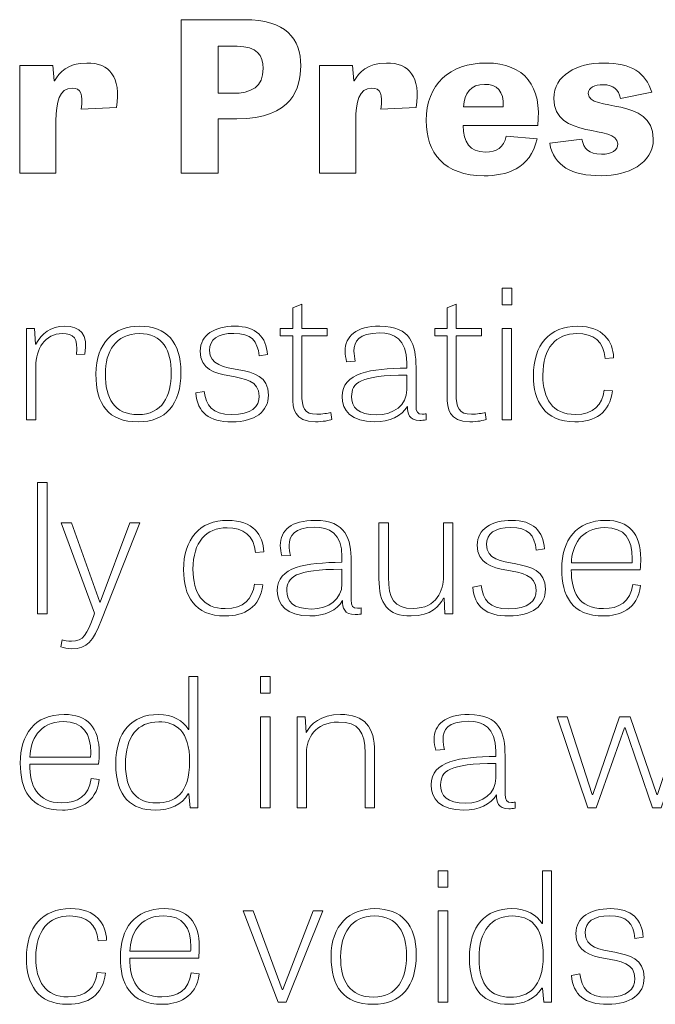
# Model space of a CAD drawing. Units: inches. Extents: x -50.1 to -16.6, y 3.9 to 25.4.
# Drawn here: x -47.7 to -47.1, y 15.7 to 16.6 of the extents above; entities that cross this region are included whole.
import ezdxf

# ---------------------------------------------------------------- set-up
doc = ezdxf.new("R2010")
doc.units = ezdxf.units.IN
doc.header["$MEASUREMENT"] = 0
doc.layers.add('Text', color=7, linetype='Continuous')

msp = doc.modelspace()

# ---------------------------------------------------------------- linework, layer by layer
at = {"layer": 'Text', "color": 250, "lineweight": 9}
for points in [[(-47.20374, 16.34966), (-47.19476, 16.34966), (-47.19476, 16.33433), (-47.20374, 16.33433), (-47.20374, 16.34966)], [(-47.20374, 16.31217), (-47.19495, 16.31217), (-47.19495, 16.22739), (-47.20374, 16.22739), (-47.20374, 16.31217)], [(-47.62723, 16.04683), (-47.63603, 16.04683), (-47.63603, 16.1691), (-47.62723, 16.1691), (-47.62723, 16.04683)], [(-47.42848, 15.98855), (-47.4195, 15.98855), (-47.4195, 15.97322), (-47.42848, 15.97322), (-47.42848, 15.98855)], [(-47.42848, 15.95106), (-47.41968, 15.95106), (-47.41968, 15.86628), (-47.42848, 15.86628), (-47.42848, 15.95106)], [(-47.1238, 15.86628), (-47.15258, 15.95106), (-47.14305, 15.95106), (-47.11977, 15.87877), (-47.11941, 15.87877), (-47.09447, 15.95106), (-47.08457, 15.95106), (-47.05964, 15.87894), (-47.05927, 15.87894), (-47.03507, 15.95106), (-47.02628, 15.95106), (-47.05579, 15.86628), (-47.06367, 15.86628), (-47.08934, 15.94073), (-47.08989, 15.94073), (-47.1161, 15.86628), (-47.1238, 15.86628)], [(-47.26312, 15.80799), (-47.25414, 15.80799), (-47.25414, 15.79266), (-47.26312, 15.79266), (-47.26312, 15.80799)], [(-47.41199, 15.68572), (-47.44481, 15.77051), (-47.43528, 15.77051), (-47.40833, 15.69755), (-47.40778, 15.69755), (-47.37955, 15.77051), (-47.37056, 15.77051), (-47.40466, 15.68572), (-47.41199, 15.68572)], [(-47.26312, 15.77051), (-47.25433, 15.77051), (-47.25433, 15.68572), (-47.26312, 15.68572), (-47.26312, 15.77051)]]:
    msp.add_lwpolyline(points, dxfattribs=at)
for points, knots in [([(-47.4679, 16.45656), (-47.4679, 16.45656), (-47.50232, 16.45656), (-47.50232, 16.45656), (-47.50232, 16.45656), (-47.50232, 16.59936), (-47.50232, 16.59936), (-47.50232, 16.59936), (-47.44352, 16.59936), (-47.44352, 16.59936), (-47.40503, 16.59936), (-47.39113, 16.58185), (-47.39113, 16.55636), (-47.39113, 16.53632), (-47.39861, 16.50714), (-47.45058, 16.50714), (-47.45058, 16.50714), (-47.4679, 16.50714), (-47.4679, 16.50714), (-47.4679, 16.50714), (-47.4679, 16.45656), (-47.4679, 16.45656)], [0, 0, 0, 0, 1, 1, 1, 2, 2, 2, 3, 3, 3, 4, 4, 4, 5, 5, 5, 6, 6, 6, 7, 7, 7, 7]), ([(-47.45506, 16.53088), (-47.43646, 16.53088), (-47.42619, 16.53691), (-47.42619, 16.55383), (-47.42619, 16.56647), (-47.43176, 16.57465), (-47.45036, 16.57465), (-47.45036, 16.57465), (-47.4679, 16.57465), (-47.4679, 16.57465), (-47.4679, 16.57465), (-47.4679, 16.53088), (-47.4679, 16.53088), (-47.4679, 16.53088), (-47.45506, 16.53088), (-47.45506, 16.53088)], [0, 0, 0, 0, 1, 1, 1, 2, 2, 2, 3, 3, 3, 4, 4, 4, 5, 5, 5, 5]), ([(-47.59538, 16.51609), (-47.59345, 16.5301), (-47.5958, 16.53574), (-47.60372, 16.53574), (-47.61591, 16.53574), (-47.6189, 16.52271), (-47.6189, 16.50539), (-47.6189, 16.50539), (-47.6189, 16.45656), (-47.6189, 16.45656), (-47.6189, 16.45656), (-47.65268, 16.45656), (-47.65268, 16.45656), (-47.65268, 16.45656), (-47.65268, 16.55675), (-47.65268, 16.55675), (-47.65268, 16.55675), (-47.62189, 16.55675), (-47.62189, 16.55675), (-47.62189, 16.55675), (-47.62061, 16.54235), (-47.62061, 16.54235), (-47.62061, 16.54235), (-47.62019, 16.54235), (-47.62019, 16.54235), (-47.61612, 16.55014), (-47.60799, 16.55908), (-47.59024, 16.55908), (-47.56908, 16.55908), (-47.55817, 16.54624), (-47.56266, 16.51765), (-47.56266, 16.51765), (-47.59538, 16.51609), (-47.59538, 16.51609)], [0, 0, 0, 0, 1, 1, 1, 2, 2, 2, 3, 3, 3, 4, 4, 4, 5, 5, 5, 6, 6, 6, 7, 7, 7, 8, 8, 8, 9, 9, 9, 10, 10, 10, 11, 11, 11, 11]), ([(-47.31647, 16.51609), (-47.31454, 16.5301), (-47.31689, 16.53574), (-47.32481, 16.53574), (-47.337, 16.53574), (-47.33999, 16.52271), (-47.33999, 16.50539), (-47.33999, 16.50539), (-47.33999, 16.45656), (-47.33999, 16.45656), (-47.33999, 16.45656), (-47.37377, 16.45656), (-47.37377, 16.45656), (-47.37377, 16.45656), (-47.37377, 16.55675), (-47.37377, 16.55675), (-47.37377, 16.55675), (-47.34298, 16.55675), (-47.34298, 16.55675), (-47.34298, 16.55675), (-47.3417, 16.54235), (-47.3417, 16.54235), (-47.3417, 16.54235), (-47.34127, 16.54235), (-47.34127, 16.54235), (-47.33721, 16.55014), (-47.32908, 16.55908), (-47.31133, 16.55908), (-47.29017, 16.55908), (-47.27926, 16.54624), (-47.28375, 16.51765), (-47.28375, 16.51765), (-47.31647, 16.51609), (-47.31647, 16.51609)], [0, 0, 0, 0, 1, 1, 1, 2, 2, 2, 3, 3, 3, 4, 4, 4, 5, 5, 5, 6, 6, 6, 7, 7, 7, 8, 8, 8, 9, 9, 9, 10, 10, 10, 11, 11, 11, 11]), ([(-47.17125, 16.48865), (-47.17723, 16.46006), (-47.20033, 16.45422), (-47.22043, 16.45422), (-47.25785, 16.45422), (-47.27432, 16.47562), (-47.27432, 16.50558), (-47.27432, 16.53905), (-47.25294, 16.55908), (-47.21829, 16.55908), (-47.18258, 16.55908), (-47.16633, 16.53691), (-47.17061, 16.50092), (-47.17061, 16.50092), (-47.23989, 16.50092), (-47.23989, 16.50092), (-47.23968, 16.48554), (-47.23412, 16.4762), (-47.21915, 16.4762), (-47.20888, 16.4762), (-47.20226, 16.48049), (-47.1999, 16.49118), (-47.1999, 16.49118), (-47.17125, 16.48865), (-47.17125, 16.48865)], [0, 0, 0, 0, 1, 1, 1, 2, 2, 2, 3, 3, 3, 4, 4, 4, 5, 5, 5, 6, 6, 6, 7, 7, 7, 8, 8, 8, 8]), ([(-47.0936, 16.5262), (-47.09531, 16.53418), (-47.0998, 16.53885), (-47.10964, 16.53885), (-47.11755, 16.53885), (-47.12354, 16.53652), (-47.12354, 16.53068), (-47.12354, 16.51297), (-47.06302, 16.52835), (-47.06302, 16.48846), (-47.06302, 16.46531), (-47.08719, 16.45422), (-47.11135, 16.45422), (-47.13936, 16.45422), (-47.1554, 16.46317), (-47.15946, 16.48438), (-47.15946, 16.48438), (-47.12952, 16.48827), (-47.12952, 16.48827), (-47.12739, 16.47951), (-47.12375, 16.47426), (-47.11113, 16.47426), (-47.1013, 16.47426), (-47.09616, 16.47815), (-47.09616, 16.48379), (-47.09616, 16.50247), (-47.15561, 16.4871), (-47.15561, 16.5262), (-47.15561, 16.54761), (-47.13423, 16.55908), (-47.109, 16.55908), (-47.08312, 16.55908), (-47.07008, 16.55014), (-47.06452, 16.53185), (-47.06452, 16.53185), (-47.0936, 16.5262), (-47.0936, 16.5262)], [0, 0, 0, 0, 1, 1, 1, 2, 2, 2, 3, 3, 3, 4, 4, 4, 5, 5, 5, 6, 6, 6, 7, 7, 7, 8, 8, 8, 9, 9, 9, 10, 10, 10, 11, 11, 11, 12, 12, 12, 12]), ([(-47.20268, 16.51843), (-47.20183, 16.53301), (-47.20888, 16.53924), (-47.22, 16.53924), (-47.23284, 16.53924), (-47.23903, 16.53068), (-47.23968, 16.51843), (-47.23968, 16.51843), (-47.20268, 16.51843), (-47.20268, 16.51843)], [0, 0, 0, 0, 1, 1, 1, 2, 2, 2, 3, 3, 3, 3]), ([(-47.41016, 16.31217), (-47.41016, 16.31217), (-47.39861, 16.31217), (-47.39861, 16.31217), (-47.39861, 16.31217), (-47.39861, 16.3315), (-47.39861, 16.3315), (-47.39861, 16.3315), (-47.39018, 16.33466), (-47.39018, 16.33466), (-47.39018, 16.33466), (-47.39018, 16.31217), (-47.39018, 16.31217), (-47.39018, 16.31217), (-47.36654, 16.31217), (-47.36654, 16.31217), (-47.36654, 16.31217), (-47.36654, 16.30551), (-47.36654, 16.30551), (-47.36654, 16.30551), (-47.39018, 16.30551), (-47.39018, 16.30551), (-47.39018, 16.30551), (-47.39018, 16.25171), (-47.39018, 16.25171), (-47.39018, 16.23872), (-47.3878, 16.23239), (-47.37606, 16.23239), (-47.37111, 16.23239), (-47.36561, 16.23338), (-47.36323, 16.23422), (-47.36323, 16.23422), (-47.36214, 16.22756), (-47.36214, 16.22756), (-47.3647, 16.22673), (-47.37038, 16.22539), (-47.37735, 16.22539), (-47.39715, 16.22539), (-47.39861, 16.23772), (-47.39861, 16.24921), (-47.39861, 16.24921), (-47.39861, 16.30551), (-47.39861, 16.30551), (-47.39861, 16.30551), (-47.41016, 16.30551), (-47.41016, 16.30551), (-47.41016, 16.30551), (-47.41016, 16.31217), (-47.41016, 16.31217)], [0, 0, 0, 0, 1, 1, 1, 2, 2, 2, 3, 3, 3, 4, 4, 4, 5, 5, 5, 6, 6, 6, 7, 7, 7, 8, 8, 8, 9, 9, 9, 10, 10, 10, 11, 11, 11, 12, 12, 12, 13, 13, 13, 14, 14, 14, 15, 15, 15, 16, 16, 16, 16]), ([(-47.26644, 16.31217), (-47.26644, 16.31217), (-47.25489, 16.31217), (-47.25489, 16.31217), (-47.25489, 16.31217), (-47.25489, 16.3315), (-47.25489, 16.3315), (-47.25489, 16.3315), (-47.24646, 16.33466), (-47.24646, 16.33466), (-47.24646, 16.33466), (-47.24646, 16.31217), (-47.24646, 16.31217), (-47.24646, 16.31217), (-47.22281, 16.31217), (-47.22281, 16.31217), (-47.22281, 16.31217), (-47.22281, 16.30551), (-47.22281, 16.30551), (-47.22281, 16.30551), (-47.24646, 16.30551), (-47.24646, 16.30551), (-47.24646, 16.30551), (-47.24646, 16.25171), (-47.24646, 16.25171), (-47.24646, 16.23872), (-47.24407, 16.23239), (-47.23234, 16.23239), (-47.22739, 16.23239), (-47.22189, 16.23338), (-47.21951, 16.23422), (-47.21951, 16.23422), (-47.21841, 16.22756), (-47.21841, 16.22756), (-47.22097, 16.22673), (-47.22666, 16.22539), (-47.23362, 16.22539), (-47.25342, 16.22539), (-47.25489, 16.23772), (-47.25489, 16.24921), (-47.25489, 16.24921), (-47.25489, 16.30551), (-47.25489, 16.30551), (-47.25489, 16.30551), (-47.26644, 16.30551), (-47.26644, 16.30551), (-47.26644, 16.30551), (-47.26644, 16.31217), (-47.26644, 16.31217)], [0, 0, 0, 0, 1, 1, 1, 2, 2, 2, 3, 3, 3, 4, 4, 4, 5, 5, 5, 6, 6, 6, 7, 7, 7, 8, 8, 8, 9, 9, 9, 10, 10, 10, 11, 11, 11, 12, 12, 12, 13, 13, 13, 14, 14, 14, 15, 15, 15, 16, 16, 16, 16]), ([(-47.59992, 16.28786), (-47.59808, 16.30368), (-47.60248, 16.30752), (-47.61294, 16.30752), (-47.62925, 16.30752), (-47.63768, 16.29285), (-47.63768, 16.27703), (-47.63768, 16.27703), (-47.63768, 16.22739), (-47.63768, 16.22739), (-47.63768, 16.22739), (-47.64648, 16.22739), (-47.64648, 16.22739), (-47.64648, 16.22739), (-47.64648, 16.31217), (-47.64648, 16.31217), (-47.64648, 16.31217), (-47.63896, 16.31217), (-47.63896, 16.31217), (-47.63896, 16.31217), (-47.63805, 16.29752), (-47.63805, 16.29752), (-47.63805, 16.29752), (-47.63768, 16.29752), (-47.63768, 16.29752), (-47.63255, 16.30768), (-47.62375, 16.31434), (-47.61091, 16.31434), (-47.59644, 16.31434), (-47.58874, 16.30701), (-47.59203, 16.28819), (-47.59203, 16.28819), (-47.59992, 16.28786), (-47.59992, 16.28786)], [0, 0, 0, 0, 1, 1, 1, 2, 2, 2, 3, 3, 3, 4, 4, 4, 5, 5, 5, 6, 6, 6, 7, 7, 7, 8, 8, 8, 9, 9, 9, 10, 10, 10, 11, 11, 11, 11]), ([(-47.58177, 16.26986), (-47.58177, 16.29902), (-47.56472, 16.31434), (-47.54107, 16.31434), (-47.51614, 16.31434), (-47.50258, 16.29935), (-47.50258, 16.27153), (-47.50258, 16.24138), (-47.51687, 16.22539), (-47.54254, 16.22539), (-47.57022, 16.22539), (-47.58177, 16.24171), (-47.58177, 16.26986)], [0, 0, 0, 0, 1, 1, 1, 2, 2, 2, 3, 3, 3, 4, 4, 4, 4]), ([(-47.51156, 16.27053), (-47.51156, 16.29169), (-47.51963, 16.30752), (-47.54144, 16.30752), (-47.56325, 16.30752), (-47.57297, 16.29069), (-47.57297, 16.26986), (-47.57297, 16.24755), (-47.5649, 16.23206), (-47.54236, 16.23206), (-47.51999, 16.23206), (-47.51156, 16.24988), (-47.51156, 16.27053)], [0, 0, 0, 0, 1, 1, 1, 2, 2, 2, 3, 3, 3, 4, 4, 4, 4]), ([(-47.4298, 16.28669), (-47.43126, 16.30069), (-47.43731, 16.30768), (-47.45326, 16.30768), (-47.46847, 16.30768), (-47.47599, 16.30185), (-47.47599, 16.29186), (-47.47599, 16.2642), (-47.42118, 16.28519), (-47.42118, 16.25021), (-47.42118, 16.23488), (-47.43364, 16.22539), (-47.45527, 16.22539), (-47.47636, 16.22539), (-47.48717, 16.23389), (-47.48882, 16.25221), (-47.48882, 16.25221), (-47.48094, 16.25371), (-47.48094, 16.25371), (-47.47947, 16.24072), (-47.47379, 16.23206), (-47.45546, 16.23206), (-47.43694, 16.23206), (-47.4298, 16.23938), (-47.4298, 16.24938), (-47.4298, 16.27803), (-47.48461, 16.25654), (-47.48461, 16.29119), (-47.48461, 16.30635), (-47.47123, 16.31434), (-47.45252, 16.31434), (-47.43273, 16.31434), (-47.42301, 16.30435), (-47.42209, 16.28786), (-47.42209, 16.28786), (-47.4298, 16.28669), (-47.4298, 16.28669)], [0, 0, 0, 0, 1, 1, 1, 2, 2, 2, 3, 3, 3, 4, 4, 4, 5, 5, 5, 6, 6, 6, 7, 7, 7, 8, 8, 8, 9, 9, 9, 10, 10, 10, 11, 11, 11, 12, 12, 12, 12]), ([(-47.27451, 16.22722), (-47.27671, 16.22689), (-47.27854, 16.22673), (-47.28019, 16.22673), (-47.29064, 16.22673), (-47.29174, 16.23305), (-47.29192, 16.23972), (-47.29706, 16.23056), (-47.30842, 16.22539), (-47.32235, 16.22539), (-47.34417, 16.22539), (-47.3526, 16.23605), (-47.3526, 16.24888), (-47.3526, 16.27136), (-47.32621, 16.27486), (-47.29247, 16.27536), (-47.29247, 16.27536), (-47.29247, 16.28036), (-47.29247, 16.28036), (-47.29247, 16.30252), (-47.30439, 16.30801), (-47.31795, 16.30801), (-47.33721, 16.30801), (-47.3416, 16.29985), (-47.3416, 16.29119), (-47.3416, 16.28802), (-47.34105, 16.2847), (-47.34032, 16.28169), (-47.34032, 16.28169), (-47.34839, 16.2812), (-47.34839, 16.2812), (-47.3493, 16.2847), (-47.34985, 16.28786), (-47.34985, 16.29085), (-47.34985, 16.30518), (-47.33959, 16.31434), (-47.3174, 16.31434), (-47.28862, 16.31434), (-47.28386, 16.29702), (-47.28386, 16.2762), (-47.28386, 16.2762), (-47.28386, 16.24038), (-47.28386, 16.24038), (-47.28386, 16.23455), (-47.28239, 16.23255), (-47.27799, 16.23255), (-47.27689, 16.23255), (-47.27579, 16.23272), (-47.27451, 16.23289), (-47.27451, 16.23289), (-47.27451, 16.22722), (-47.27451, 16.22722)], [0, 0, 0, 0, 1, 1, 1, 2, 2, 2, 3, 3, 3, 4, 4, 4, 5, 5, 5, 6, 6, 6, 7, 7, 7, 8, 8, 8, 9, 9, 9, 10, 10, 10, 11, 11, 11, 12, 12, 12, 13, 13, 13, 14, 14, 14, 15, 15, 15, 16, 16, 16, 17, 17, 17, 17]), ([(-47.10768, 16.28436), (-47.10914, 16.30001), (-47.11868, 16.30752), (-47.13407, 16.30752), (-47.15369, 16.30752), (-47.16579, 16.29419), (-47.16579, 16.26887), (-47.16579, 16.24688), (-47.15699, 16.23222), (-47.13573, 16.23222), (-47.11831, 16.23222), (-47.11061, 16.24122), (-47.1086, 16.25488), (-47.1086, 16.25488), (-47.1009, 16.25437), (-47.1009, 16.25437), (-47.10346, 16.23322), (-47.11776, 16.22539), (-47.13591, 16.22539), (-47.16451, 16.22539), (-47.17459, 16.24471), (-47.17459, 16.26836), (-47.17459, 16.29685), (-47.15974, 16.31434), (-47.13352, 16.31434), (-47.10988, 16.31434), (-47.10035, 16.30035), (-47.09998, 16.28503), (-47.09998, 16.28503), (-47.10768, 16.28436), (-47.10768, 16.28436)], [0, 0, 0, 0, 1, 1, 1, 2, 2, 2, 3, 3, 3, 4, 4, 4, 5, 5, 5, 6, 6, 6, 7, 7, 7, 8, 8, 8, 9, 9, 9, 10, 10, 10, 10]), ([(-47.29247, 16.26887), (-47.33647, 16.26887), (-47.3438, 16.2612), (-47.3438, 16.24904), (-47.3438, 16.23888), (-47.33794, 16.23189), (-47.32071, 16.23189), (-47.30457, 16.23189), (-47.29247, 16.24105), (-47.29247, 16.25521), (-47.29247, 16.25521), (-47.29247, 16.26887), (-47.29247, 16.26887)], [0, 0, 0, 0, 1, 1, 1, 2, 2, 2, 3, 3, 3, 4, 4, 4, 4]), ([(-47.43328, 16.1038), (-47.43474, 16.11946), (-47.44427, 16.12696), (-47.45967, 16.12696), (-47.47929, 16.12696), (-47.49139, 16.11363), (-47.49139, 16.08831), (-47.49139, 16.06632), (-47.48258, 16.05166), (-47.46132, 16.05166), (-47.44391, 16.05166), (-47.4362, 16.06066), (-47.43419, 16.07432), (-47.43419, 16.07432), (-47.42649, 16.07382), (-47.42649, 16.07382), (-47.42906, 16.05267), (-47.44336, 16.04483), (-47.46151, 16.04483), (-47.49011, 16.04483), (-47.50018, 16.06415), (-47.50018, 16.08781), (-47.50018, 16.1163), (-47.48534, 16.13379), (-47.45912, 16.13379), (-47.43547, 16.13379), (-47.42594, 16.11979), (-47.42558, 16.10447), (-47.42558, 16.10447), (-47.43328, 16.1038), (-47.43328, 16.1038)], [0, 0, 0, 0, 1, 1, 1, 2, 2, 2, 3, 3, 3, 4, 4, 4, 5, 5, 5, 6, 6, 6, 7, 7, 7, 8, 8, 8, 9, 9, 9, 10, 10, 10, 10]), ([(-47.33483, 16.04666), (-47.33702, 16.04633), (-47.33886, 16.04617), (-47.34051, 16.04617), (-47.35096, 16.04617), (-47.35206, 16.0525), (-47.35224, 16.05916), (-47.35737, 16.05), (-47.36874, 16.04483), (-47.38267, 16.04483), (-47.40449, 16.04483), (-47.41292, 16.05549), (-47.41292, 16.06833), (-47.41292, 16.09081), (-47.38652, 16.09431), (-47.35279, 16.09481), (-47.35279, 16.09481), (-47.35279, 16.09981), (-47.35279, 16.09981), (-47.35279, 16.12196), (-47.36471, 16.12745), (-47.37827, 16.12745), (-47.39752, 16.12745), (-47.40192, 16.1193), (-47.40192, 16.11063), (-47.40192, 16.10747), (-47.40137, 16.10414), (-47.40063, 16.10114), (-47.40063, 16.10114), (-47.4087, 16.10064), (-47.4087, 16.10064), (-47.40962, 16.10414), (-47.41017, 16.1073), (-47.41017, 16.1103), (-47.41017, 16.12463), (-47.3999, 16.13379), (-47.37772, 16.13379), (-47.34894, 16.13379), (-47.34418, 16.11646), (-47.34418, 16.09564), (-47.34418, 16.09564), (-47.34418, 16.05983), (-47.34418, 16.05983), (-47.34418, 16.054), (-47.34271, 16.052), (-47.33831, 16.052), (-47.33721, 16.052), (-47.33611, 16.05216), (-47.33483, 16.05233), (-47.33483, 16.05233), (-47.33483, 16.04666), (-47.33483, 16.04666)], [0, 0, 0, 0, 1, 1, 1, 2, 2, 2, 3, 3, 3, 4, 4, 4, 5, 5, 5, 6, 6, 6, 7, 7, 7, 8, 8, 8, 9, 9, 9, 10, 10, 10, 11, 11, 11, 12, 12, 12, 13, 13, 13, 14, 14, 14, 15, 15, 15, 16, 16, 16, 17, 17, 17, 17]), ([(-47.17202, 16.10613), (-47.17349, 16.12013), (-47.17954, 16.12712), (-47.19549, 16.12712), (-47.2107, 16.12712), (-47.21821, 16.12129), (-47.21821, 16.1113), (-47.21821, 16.08365), (-47.1634, 16.10463), (-47.1634, 16.06965), (-47.1634, 16.05433), (-47.17587, 16.04483), (-47.1975, 16.04483), (-47.21859, 16.04483), (-47.2294, 16.05333), (-47.23105, 16.07166), (-47.23105, 16.07166), (-47.22316, 16.07315), (-47.22316, 16.07315), (-47.2217, 16.06016), (-47.21602, 16.0515), (-47.19769, 16.0515), (-47.17917, 16.0515), (-47.17202, 16.05882), (-47.17202, 16.06882), (-47.17202, 16.09747), (-47.22683, 16.07598), (-47.22683, 16.11063), (-47.22683, 16.12579), (-47.21345, 16.13379), (-47.19475, 16.13379), (-47.17495, 16.13379), (-47.16524, 16.12379), (-47.16432, 16.1073), (-47.16432, 16.1073), (-47.17202, 16.10613), (-47.17202, 16.10613)], [0, 0, 0, 0, 1, 1, 1, 2, 2, 2, 3, 3, 3, 4, 4, 4, 5, 5, 5, 6, 6, 6, 7, 7, 7, 8, 8, 8, 9, 9, 9, 10, 10, 10, 11, 11, 11, 12, 12, 12, 12]), ([(-47.07486, 16.07332), (-47.07705, 16.0505), (-47.09575, 16.04483), (-47.10895, 16.04483), (-47.13938, 16.04483), (-47.14818, 16.06415), (-47.14818, 16.08864), (-47.14818, 16.1153), (-47.1348, 16.13379), (-47.1073, 16.13379), (-47.08586, 16.13379), (-47.07467, 16.12163), (-47.07467, 16.09797), (-47.07467, 16.09464), (-47.07486, 16.09131), (-47.07522, 16.08765), (-47.07522, 16.08765), (-47.13938, 16.08765), (-47.13938, 16.08765), (-47.13938, 16.06782), (-47.1326, 16.05166), (-47.1095, 16.05166), (-47.09484, 16.05166), (-47.08438, 16.05783), (-47.08219, 16.07415), (-47.08219, 16.07415), (-47.07486, 16.07332), (-47.07486, 16.07332)], [0, 0, 0, 0, 1, 1, 1, 2, 2, 2, 3, 3, 3, 4, 4, 4, 5, 5, 5, 6, 6, 6, 7, 7, 7, 8, 8, 8, 9, 9, 9, 9]), ([(-47.57663, 16.04117), (-47.58451, 16.02135), (-47.58964, 16.01435), (-47.60413, 16.01435), (-47.60779, 16.01435), (-47.61164, 16.01502), (-47.61439, 16.01618), (-47.61439, 16.01618), (-47.61329, 16.02252), (-47.61329, 16.02252), (-47.61091, 16.02185), (-47.60798, 16.02135), (-47.60449, 16.02135), (-47.59331, 16.02135), (-47.59001, 16.02785), (-47.58359, 16.04534), (-47.58359, 16.04534), (-47.58304, 16.04734), (-47.58304, 16.04734), (-47.58304, 16.04734), (-47.61421, 16.13162), (-47.61421, 16.13162), (-47.61421, 16.13162), (-47.60431, 16.13162), (-47.60431, 16.13162), (-47.60431, 16.13162), (-47.57809, 16.05766), (-47.57809, 16.05766), (-47.57809, 16.05766), (-47.57791, 16.05766), (-47.57791, 16.05766), (-47.57791, 16.05766), (-47.55023, 16.13162), (-47.55023, 16.13162), (-47.55023, 16.13162), (-47.54088, 16.13162), (-47.54088, 16.13162), (-47.54088, 16.13162), (-47.57663, 16.04117), (-47.57663, 16.04117)], [0, 0, 0, 0, 1, 1, 1, 2, 2, 2, 3, 3, 3, 4, 4, 4, 5, 5, 5, 6, 6, 6, 7, 7, 7, 8, 8, 8, 9, 9, 9, 10, 10, 10, 11, 11, 11, 12, 12, 12, 13, 13, 13, 13]), ([(-47.31833, 16.13162), (-47.31833, 16.13162), (-47.30952, 16.13162), (-47.30952, 16.13162), (-47.30952, 16.13162), (-47.30952, 16.08098), (-47.30952, 16.08098), (-47.30952, 16.06099), (-47.30457, 16.05183), (-47.28661, 16.05183), (-47.26442, 16.05183), (-47.25819, 16.06899), (-47.25819, 16.08165), (-47.25819, 16.08165), (-47.25819, 16.13162), (-47.25819, 16.13162), (-47.25819, 16.13162), (-47.24958, 16.13162), (-47.24958, 16.13162), (-47.24958, 16.13162), (-47.24958, 16.04683), (-47.24958, 16.04683), (-47.24958, 16.04683), (-47.25691, 16.04683), (-47.25691, 16.04683), (-47.25691, 16.04683), (-47.25764, 16.0615), (-47.25764, 16.0615), (-47.25764, 16.0615), (-47.25819, 16.0615), (-47.25819, 16.0615), (-47.26186, 16.05417), (-47.26992, 16.04483), (-47.28826, 16.04483), (-47.31044, 16.04483), (-47.31833, 16.05617), (-47.31833, 16.07948), (-47.31833, 16.07948), (-47.31833, 16.13162), (-47.31833, 16.13162)], [0, 0, 0, 0, 1, 1, 1, 2, 2, 2, 3, 3, 3, 4, 4, 4, 5, 5, 5, 6, 6, 6, 7, 7, 7, 8, 8, 8, 9, 9, 9, 10, 10, 10, 11, 11, 11, 12, 12, 12, 13, 13, 13, 13]), ([(-47.08274, 16.09414), (-47.08274, 16.09547), (-47.08255, 16.09697), (-47.08255, 16.09831), (-47.08255, 16.11596), (-47.08952, 16.12712), (-47.10803, 16.12712), (-47.13076, 16.12712), (-47.13883, 16.10963), (-47.1392, 16.09414), (-47.1392, 16.09414), (-47.08274, 16.09414), (-47.08274, 16.09414)], [0, 0, 0, 0, 1, 1, 1, 2, 2, 2, 3, 3, 3, 4, 4, 4, 4]), ([(-47.35279, 16.08831), (-47.39679, 16.08831), (-47.40412, 16.08065), (-47.40412, 16.06849), (-47.40412, 16.05833), (-47.39825, 16.05133), (-47.38102, 16.05133), (-47.36489, 16.05133), (-47.35279, 16.06049), (-47.35279, 16.07465), (-47.35279, 16.07465), (-47.35279, 16.08831), (-47.35279, 16.08831)], [0, 0, 0, 0, 1, 1, 1, 2, 2, 2, 3, 3, 3, 4, 4, 4, 4]), ([(-47.48678, 15.98855), (-47.48678, 15.98855), (-47.48678, 15.86628), (-47.48678, 15.86628), (-47.48678, 15.86628), (-47.49394, 15.86628), (-47.49394, 15.86628), (-47.49394, 15.86628), (-47.49522, 15.87944), (-47.49522, 15.87944), (-47.49522, 15.87944), (-47.49577, 15.87944), (-47.49577, 15.87944), (-47.502, 15.86928), (-47.51263, 15.86428), (-47.52656, 15.86428), (-47.54856, 15.86428), (-47.56323, 15.87627), (-47.56323, 15.90742), (-47.56323, 15.93707), (-47.54838, 15.95323), (-47.52363, 15.95323), (-47.50988, 15.95323), (-47.50072, 15.94723), (-47.49559, 15.93941), (-47.49559, 15.93941), (-47.49522, 15.93941), (-47.49522, 15.93941), (-47.49522, 15.93941), (-47.49522, 15.98855), (-47.49522, 15.98855), (-47.49522, 15.98855), (-47.48678, 15.98855), (-47.48678, 15.98855)], [0, 0, 0, 0, 1, 1, 1, 2, 2, 2, 3, 3, 3, 4, 4, 4, 5, 5, 5, 6, 6, 6, 7, 7, 7, 8, 8, 8, 9, 9, 9, 10, 10, 10, 11, 11, 11, 11]), ([(-47.57882, 15.89276), (-47.58101, 15.86994), (-47.59971, 15.86428), (-47.61292, 15.86428), (-47.64334, 15.86428), (-47.65214, 15.8836), (-47.65214, 15.90809), (-47.65214, 15.93474), (-47.63876, 15.95323), (-47.61126, 15.95323), (-47.58982, 15.95323), (-47.57863, 15.94107), (-47.57863, 15.91742), (-47.57863, 15.91408), (-47.57882, 15.91075), (-47.57918, 15.90709), (-47.57918, 15.90709), (-47.64334, 15.90709), (-47.64334, 15.90709), (-47.64334, 15.88727), (-47.63656, 15.87111), (-47.61346, 15.87111), (-47.5988, 15.87111), (-47.58834, 15.87727), (-47.58615, 15.8936), (-47.58615, 15.8936), (-47.57882, 15.89276), (-47.57882, 15.89276)], [0, 0, 0, 0, 1, 1, 1, 2, 2, 2, 3, 3, 3, 4, 4, 4, 5, 5, 5, 6, 6, 6, 7, 7, 7, 8, 8, 8, 9, 9, 9, 9]), ([(-47.32234, 15.86628), (-47.32234, 15.86628), (-47.33114, 15.86628), (-47.33114, 15.86628), (-47.33114, 15.86628), (-47.33114, 15.91742), (-47.33114, 15.91742), (-47.33114, 15.93724), (-47.33756, 15.94623), (-47.35589, 15.94623), (-47.37807, 15.94623), (-47.38577, 15.93058), (-47.38577, 15.91791), (-47.38577, 15.91791), (-47.38577, 15.86628), (-47.38577, 15.86628), (-47.38577, 15.86628), (-47.39457, 15.86628), (-47.39457, 15.86628), (-47.39457, 15.86628), (-47.39457, 15.95106), (-47.39457, 15.95106), (-47.39457, 15.95106), (-47.38687, 15.95106), (-47.38687, 15.95106), (-47.38687, 15.95106), (-47.38614, 15.93657), (-47.38614, 15.93657), (-47.38614, 15.93657), (-47.38595, 15.93657), (-47.38595, 15.93657), (-47.3821, 15.9439), (-47.37276, 15.95323), (-47.35424, 15.95323), (-47.33169, 15.95323), (-47.32234, 15.94174), (-47.32234, 15.91842), (-47.32234, 15.91842), (-47.32234, 15.86628), (-47.32234, 15.86628)], [0, 0, 0, 0, 1, 1, 1, 2, 2, 2, 3, 3, 3, 4, 4, 4, 5, 5, 5, 6, 6, 6, 7, 7, 7, 8, 8, 8, 9, 9, 9, 10, 10, 10, 11, 11, 11, 12, 12, 12, 13, 13, 13, 13]), ([(-47.19164, 15.86611), (-47.19383, 15.86578), (-47.19567, 15.86561), (-47.19732, 15.86561), (-47.20777, 15.86561), (-47.20887, 15.87194), (-47.20905, 15.87861), (-47.21419, 15.86945), (-47.22555, 15.86428), (-47.23948, 15.86428), (-47.2613, 15.86428), (-47.26973, 15.87494), (-47.26973, 15.88777), (-47.26973, 15.91025), (-47.24333, 15.91375), (-47.2096, 15.91425), (-47.2096, 15.91425), (-47.2096, 15.91925), (-47.2096, 15.91925), (-47.2096, 15.94141), (-47.22152, 15.9469), (-47.23508, 15.9469), (-47.25433, 15.9469), (-47.25873, 15.93874), (-47.25873, 15.93007), (-47.25873, 15.92691), (-47.25818, 15.92358), (-47.25745, 15.92058), (-47.25745, 15.92058), (-47.26552, 15.92008), (-47.26552, 15.92008), (-47.26643, 15.92358), (-47.26698, 15.92674), (-47.26698, 15.92974), (-47.26698, 15.94407), (-47.25671, 15.95323), (-47.23453, 15.95323), (-47.20575, 15.95323), (-47.20099, 15.93591), (-47.20099, 15.91509), (-47.20099, 15.91509), (-47.20099, 15.87927), (-47.20099, 15.87927), (-47.20099, 15.87344), (-47.19952, 15.87144), (-47.19512, 15.87144), (-47.19402, 15.87144), (-47.19292, 15.87161), (-47.19164, 15.87178), (-47.19164, 15.87178), (-47.19164, 15.86611), (-47.19164, 15.86611)], [0, 0, 0, 0, 1, 1, 1, 2, 2, 2, 3, 3, 3, 4, 4, 4, 5, 5, 5, 6, 6, 6, 7, 7, 7, 8, 8, 8, 9, 9, 9, 10, 10, 10, 11, 11, 11, 12, 12, 12, 13, 13, 13, 14, 14, 14, 15, 15, 15, 16, 16, 16, 17, 17, 17, 17]), ([(-47.5867, 15.91359), (-47.5867, 15.91492), (-47.58651, 15.91642), (-47.58651, 15.91775), (-47.58651, 15.9354), (-47.59348, 15.94657), (-47.61199, 15.94657), (-47.63472, 15.94657), (-47.6428, 15.92908), (-47.64316, 15.91359), (-47.64316, 15.91359), (-47.5867, 15.91359), (-47.5867, 15.91359)], [0, 0, 0, 0, 1, 1, 1, 2, 2, 2, 3, 3, 3, 4, 4, 4, 4]), ([(-47.52327, 15.9464), (-47.54288, 15.9464), (-47.55425, 15.93291), (-47.55425, 15.90709), (-47.55425, 15.88127), (-47.54288, 15.87094), (-47.52547, 15.87094), (-47.50842, 15.87094), (-47.49449, 15.87944), (-47.49449, 15.90959), (-47.49449, 15.93774), (-47.50713, 15.9464), (-47.52327, 15.9464)], [0, 0, 0, 0, 1, 1, 1, 2, 2, 2, 3, 3, 3, 4, 4, 4, 4]), ([(-47.2096, 15.90776), (-47.2536, 15.90776), (-47.26093, 15.90009), (-47.26093, 15.88793), (-47.26093, 15.87777), (-47.25507, 15.87078), (-47.23783, 15.87078), (-47.2217, 15.87078), (-47.2096, 15.87994), (-47.2096, 15.8941), (-47.2096, 15.8941), (-47.2096, 15.90776), (-47.2096, 15.90776)], [0, 0, 0, 0, 1, 1, 1, 2, 2, 2, 3, 3, 3, 4, 4, 4, 4]), ([(-47.15771, 15.80799), (-47.15771, 15.80799), (-47.15771, 15.68572), (-47.15771, 15.68572), (-47.15771, 15.68572), (-47.16487, 15.68572), (-47.16487, 15.68572), (-47.16487, 15.68572), (-47.16615, 15.69888), (-47.16615, 15.69888), (-47.16615, 15.69888), (-47.1667, 15.69888), (-47.1667, 15.69888), (-47.17293, 15.68872), (-47.18357, 15.68372), (-47.1975, 15.68372), (-47.2195, 15.68372), (-47.23416, 15.69572), (-47.23416, 15.72687), (-47.23416, 15.75652), (-47.21931, 15.77268), (-47.19457, 15.77268), (-47.18081, 15.77268), (-47.17165, 15.76668), (-47.16652, 15.75885), (-47.16652, 15.75885), (-47.16615, 15.75885), (-47.16615, 15.75885), (-47.16615, 15.75885), (-47.16615, 15.80799), (-47.16615, 15.80799), (-47.16615, 15.80799), (-47.15771, 15.80799), (-47.15771, 15.80799)], [0, 0, 0, 0, 1, 1, 1, 2, 2, 2, 3, 3, 3, 4, 4, 4, 5, 5, 5, 6, 6, 6, 7, 7, 7, 8, 8, 8, 9, 9, 9, 10, 10, 10, 11, 11, 11, 11]), ([(-47.57956, 15.74269), (-47.58102, 15.75835), (-47.59056, 15.76585), (-47.60595, 15.76585), (-47.62557, 15.76585), (-47.63767, 15.75252), (-47.63767, 15.7272), (-47.63767, 15.70521), (-47.62887, 15.69055), (-47.6076, 15.69055), (-47.59019, 15.69055), (-47.58249, 15.69955), (-47.58047, 15.71321), (-47.58047, 15.71321), (-47.57277, 15.71271), (-47.57277, 15.71271), (-47.57534, 15.69156), (-47.58964, 15.68372), (-47.60779, 15.68372), (-47.63639, 15.68372), (-47.64646, 15.70304), (-47.64646, 15.7267), (-47.64646, 15.75519), (-47.63162, 15.77268), (-47.6054, 15.77268), (-47.58175, 15.77268), (-47.57222, 15.75868), (-47.57186, 15.74336), (-47.57186, 15.74336), (-47.57956, 15.74269), (-47.57956, 15.74269)], [0, 0, 0, 0, 1, 1, 1, 2, 2, 2, 3, 3, 3, 4, 4, 4, 5, 5, 5, 6, 6, 6, 7, 7, 7, 8, 8, 8, 9, 9, 9, 10, 10, 10, 10]), ([(-47.48569, 15.71221), (-47.48789, 15.68939), (-47.50659, 15.68372), (-47.51979, 15.68372), (-47.55022, 15.68372), (-47.55901, 15.70304), (-47.55901, 15.72753), (-47.55901, 15.75418), (-47.54563, 15.77268), (-47.51813, 15.77268), (-47.49669, 15.77268), (-47.48551, 15.76052), (-47.48551, 15.73686), (-47.48551, 15.73353), (-47.48569, 15.7302), (-47.48606, 15.72654), (-47.48606, 15.72654), (-47.55022, 15.72654), (-47.55022, 15.72654), (-47.55022, 15.70671), (-47.54344, 15.69055), (-47.52034, 15.69055), (-47.50567, 15.69055), (-47.49522, 15.69672), (-47.49302, 15.71304), (-47.49302, 15.71304), (-47.48569, 15.71221), (-47.48569, 15.71221)], [0, 0, 0, 0, 1, 1, 1, 2, 2, 2, 3, 3, 3, 4, 4, 4, 5, 5, 5, 6, 6, 6, 7, 7, 7, 8, 8, 8, 9, 9, 9, 9]), ([(-47.36286, 15.7282), (-47.36286, 15.75735), (-47.34581, 15.77268), (-47.32216, 15.77268), (-47.29723, 15.77268), (-47.28367, 15.75768), (-47.28367, 15.72987), (-47.28367, 15.69971), (-47.29797, 15.68372), (-47.32364, 15.68372), (-47.35131, 15.68372), (-47.36286, 15.70005), (-47.36286, 15.7282)], [0, 0, 0, 0, 1, 1, 1, 2, 2, 2, 3, 3, 3, 4, 4, 4, 4]), ([(-47.08017, 15.74502), (-47.08164, 15.75902), (-47.08769, 15.76601), (-47.10364, 15.76601), (-47.11885, 15.76601), (-47.12636, 15.76018), (-47.12636, 15.75019), (-47.12636, 15.72253), (-47.07155, 15.74352), (-47.07155, 15.70854), (-47.07155, 15.69322), (-47.08402, 15.68372), (-47.10565, 15.68372), (-47.12674, 15.68372), (-47.13755, 15.69222), (-47.1392, 15.71054), (-47.1392, 15.71054), (-47.13131, 15.71204), (-47.13131, 15.71204), (-47.12985, 15.69905), (-47.12417, 15.69039), (-47.10583, 15.69039), (-47.08732, 15.69039), (-47.08017, 15.69771), (-47.08017, 15.70771), (-47.08017, 15.73636), (-47.13498, 15.71487), (-47.13498, 15.74952), (-47.13498, 15.76468), (-47.1216, 15.77268), (-47.1029, 15.77268), (-47.0831, 15.77268), (-47.07338, 15.76268), (-47.07247, 15.74619), (-47.07247, 15.74619), (-47.08017, 15.74502), (-47.08017, 15.74502)], [0, 0, 0, 0, 1, 1, 1, 2, 2, 2, 3, 3, 3, 4, 4, 4, 5, 5, 5, 6, 6, 6, 7, 7, 7, 8, 8, 8, 9, 9, 9, 10, 10, 10, 11, 11, 11, 12, 12, 12, 12]), ([(-47.49357, 15.73303), (-47.49357, 15.73436), (-47.49339, 15.73586), (-47.49339, 15.7372), (-47.49339, 15.75485), (-47.50035, 15.76601), (-47.51887, 15.76601), (-47.5416, 15.76601), (-47.54967, 15.74852), (-47.55004, 15.73303), (-47.55004, 15.73303), (-47.49357, 15.73303), (-47.49357, 15.73303)], [0, 0, 0, 0, 1, 1, 1, 2, 2, 2, 3, 3, 3, 4, 4, 4, 4]), ([(-47.29265, 15.72887), (-47.29265, 15.75002), (-47.30072, 15.76585), (-47.32253, 15.76585), (-47.34435, 15.76585), (-47.35406, 15.74902), (-47.35406, 15.7282), (-47.35406, 15.70588), (-47.34599, 15.69039), (-47.32345, 15.69039), (-47.30109, 15.69039), (-47.29265, 15.70821), (-47.29265, 15.72887)], [0, 0, 0, 0, 1, 1, 1, 2, 2, 2, 3, 3, 3, 4, 4, 4, 4]), ([(-47.1942, 15.76585), (-47.21381, 15.76585), (-47.22518, 15.75235), (-47.22518, 15.72654), (-47.22518, 15.70072), (-47.21381, 15.69039), (-47.1964, 15.69039), (-47.17935, 15.69039), (-47.16542, 15.69888), (-47.16542, 15.72903), (-47.16542, 15.75718), (-47.17807, 15.76585), (-47.1942, 15.76585)], [0, 0, 0, 0, 1, 1, 1, 2, 2, 2, 3, 3, 3, 4, 4, 4, 4])]:
    msp.add_open_spline(points, degree=3, knots=knots, dxfattribs=at)

doc.saveas('drawing.dxf')
